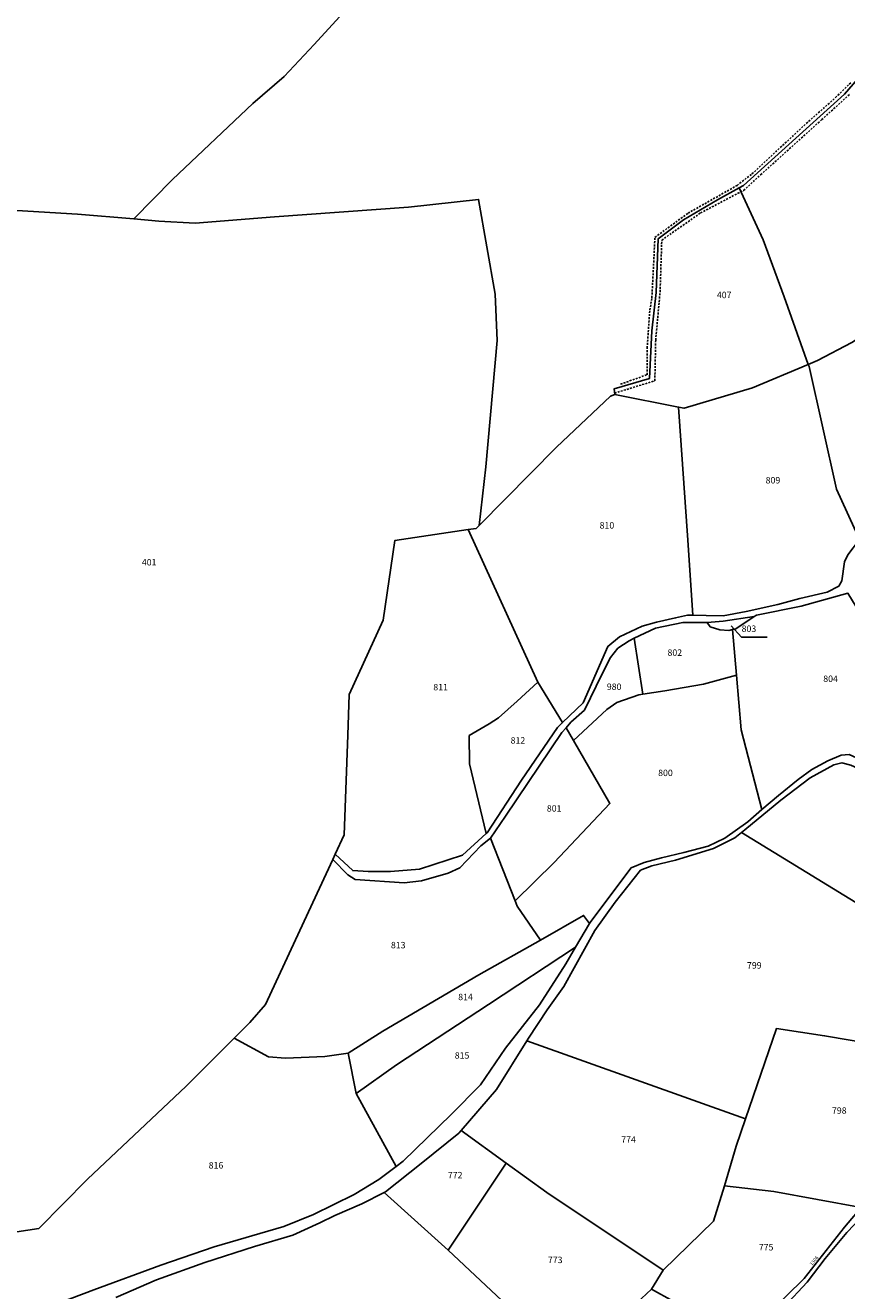
# Model space of a CAD drawing. Units: metres. Extents: x 1036957 to 1043873, y 6311138 to 6318447.
# Drawn here: x 1039261 to 1039517, y 6311555 to 6311948 of the extents above; entities that cross this region are included whole.
import ezdxf
from ezdxf.enums import TextEntityAlignment as Align

# ---------------------------------------------------------------- set-up
doc = ezdxf.new("R2010")
doc.units = ezdxf.units.M
doc.linetypes.add('TOPO1', pattern=[1, 0.6, -0.4])
for name, color, linetype in [('ig_cad_detail_lineaire', 252, 'TOPO1'), ('ig_cad_fleche_de_rattachement', 3, 'CONTINUOUS'), ('ig_cad_hydro', 140, 'CONTINUOUS'), ('ig_cad_lieudit', 7, 'ByLayer'), ('ig_cad_numero_voie', 40, 'CONTINUOUS'), ('ig_cad_parcel', 3, 'CONTINUOUS'), ('ig_cad_parcel_num', 3, 'CONTINUOUS')]:
    doc.layers.add(name, color=color, linetype=linetype)
doc.styles.add('Times New Roman', font='times.ttf')

msp = doc.modelspace()

# ---------------------------------------------------------------- linework, layer by layer
at = {"layer": 'ig_cad_detail_lineaire'}
for points in [[(1039446.29, 6311836.37), (1039454.6, 6311839.31), (1039454.55, 6311847.59), (1039455.4, 6311859.44), (1039456.02, 6311863.23), (1039456.99, 6311882.01), (1039467.27, 6311889.53), (1039482.53, 6311898.16), (1039487.16, 6311901.75), (1039504.02, 6311917.41), (1039513.15, 6311925.46), (1039517.91, 6311930.17)], [(1039444.44, 6311833.57), (1039456.95, 6311837.41), (1039457.22, 6311850.06), (1039458.58, 6311865.05), (1039459.11, 6311881.15), (1039471.18, 6311889.61), (1039484.56, 6311896.63), (1039489.85, 6311901.47), (1039508.84, 6311918.61), (1039517.58, 6311926.54)]]:
    msp.add_lwpolyline(points, dxfattribs=at)
at = {"layer": 'ig_cad_fleche_de_rattachement'}
msp.add_lwpolyline([(1039480.64, 6311761.22), (1039483.94, 6311757.71), (1039491.89, 6311757.66)], dxfattribs=at)
at = {"layer": 'ig_cad_hydro'}
for points in [[(1039516.92, 6311783.27), (1039515.95, 6311781.12), (1039515.07, 6311775.25), (1039514.18, 6311773.57), (1039510.58, 6311771.7), (1039502.02, 6311769.71), (1039495.18, 6311767.91), (1039485.33, 6311765.65), (1039478.2, 6311764.38), (1039472.89, 6311764.42), (1039468.76, 6311764.51), (1039467.11, 6311764.56), (1039463.42, 6311763.68), (1039457.48, 6311762.39), (1039453.05, 6311761.11), (1039446, 6311757.79), (1039442.35, 6311754.82), (1039434.64, 6311737.27), (1039428.25, 6311731.14), (1039426.66, 6311729.62), (1039415.47, 6311713.2), (1039404.81, 6311696.9), (1039404.51, 6311696.62), (1039397.1, 6311689.91), (1039383.81, 6311685.52), (1039374.81, 6311684.79), (1039367.82, 6311684.83), (1039363.04, 6311685.12), (1039357.54, 6311690.26), (1039356.78, 6311688.6), (1039361.5, 6311683.81), (1039363.74, 6311682.38), (1039378.99, 6311681.35), (1039384.36, 6311681.9), (1039392.73, 6311684.33), (1039396.34, 6311685.97), (1039402.81, 6311692.82), (1039405.86, 6311695.22), (1039410.52, 6311702), (1039428.01, 6311728.09), (1039429.34, 6311729.54), (1039430.88, 6311731.24), (1039435.09, 6311735.02), (1039440.62, 6311746.25), (1039443.17, 6311751.4), (1039445.41, 6311754.27), (1039448.93, 6311756.6), (1039450.5, 6311757.35), (1039457.16, 6311760.46), (1039465.65, 6311762.24), (1039473.21, 6311762.24), (1039478.19, 6311762.63), (1039487.87, 6311764.09), (1039488.59, 6311764.56), (1039502.42, 6311767.33), (1039517, 6311771.34)], [(1039517.39, 6311721.2), (1039514.92, 6311721), (1039510.75, 6311719.26), (1039505.8, 6311716.54), (1039501.47, 6311713.45), (1039495.36, 6311708.46), (1039490.26, 6311704.1), (1039485.84, 6311700.3), (1039478.69, 6311695.22), (1039473.52, 6311692.76), (1039465.99, 6311690.76), (1039458.99, 6311689.12), (1039453.62, 6311687.62), (1039449.56, 6311685.97), (1039437.03, 6311669.3), (1039436.68, 6311668.72), (1039432.32, 6311661.28), (1039429.32, 6311656.18), (1039421.05, 6311643.42), (1039410.51, 6311629.91), (1039402.73, 6311618.51), (1039393.66, 6311609.33), (1039378.75, 6311594.79), (1039376.52, 6311593.11), (1039371.15, 6311589.06), (1039363.5, 6311584.42), (1039350.81, 6311578.21), (1039341.58, 6311574.47), (1039319.97, 6311568.09), (1039303.37, 6311562.44), (1039282.54, 6311554.79), (1039265.79, 6311548.42)], [(1039289.41, 6311552.42), (1039302.02, 6311557.88), (1039317, 6311563.28), (1039332.49, 6311568.2), (1039344.36, 6311571.78), (1039352.79, 6311575.57), (1039357.44, 6311577.86), (1039365.85, 6311581.48), (1039372.76, 6311585.02), (1039373.19, 6311585.23), (1039384.28, 6311594.06), (1039396, 6311603.5), (1039396.69, 6311604.29), (1039407.69, 6311617.1), (1039417.17, 6311632.15), (1039417.72, 6311633.02), (1039423.44, 6311641.86), (1039428.68, 6311649.12), (1039438.3, 6311666.53), (1039444.66, 6311675.33), (1039452.5, 6311685.26), (1039456.06, 6311686.56), (1039463.38, 6311688.41), (1039475.24, 6311691.98), (1039481.78, 6311695.3), (1039483.92, 6311696.97), (1039484.97, 6311697.79), (1039496.13, 6311706.99), (1039505.2, 6311713.98), (1039512.58, 6311717.99), (1039515.11, 6311718.6), (1039517.85, 6311717.91)]]:
    msp.add_lwpolyline(points, dxfattribs=at)
at = {"layer": 'ig_cad_lieudit'}
for points in [[(1039239.29, 6311569.87), (1039265.4, 6311573.82), (1039280.56, 6311589.17), (1039311.18, 6311618.09), (1039326.12, 6311632.97), (1039331.04, 6311637.86), (1039335.93, 6311643.48), (1039350.59, 6311675.22), (1039356.78, 6311688.6), (1039357.54, 6311690.26), (1039360.32, 6311696.25), (1039361.54, 6311727.26), (1039361.94, 6311739.87), (1039372.46, 6311762.97), (1039376.12, 6311787.78), (1039398.93, 6311791.13), (1039401.42, 6311791.49), (1039402.32, 6311792.39), (1039426.38, 6311816.8), (1039443.12, 6311832.67), (1039444.49, 6311833.19), (1039464.31, 6311829.22), (1039466.04, 6311828.89), (1039487.33, 6311835.19), (1039504.65, 6311842.52), (1039507.54, 6311843.75), (1039518.24, 6311849.28)], [(1039518.24, 6311849.28), (1039507.54, 6311843.75), (1039504.65, 6311842.52), (1039487.33, 6311835.19), (1039466.04, 6311828.89), (1039464.31, 6311829.22), (1039444.49, 6311833.19), (1039443.12, 6311832.67), (1039426.38, 6311816.8), (1039402.32, 6311792.39), (1039401.42, 6311791.49), (1039398.93, 6311791.13), (1039376.12, 6311787.78), (1039372.46, 6311762.97), (1039361.94, 6311739.87), (1039361.54, 6311727.26), (1039360.32, 6311696.25), (1039357.54, 6311690.26), (1039356.78, 6311688.6), (1039350.59, 6311675.22), (1039335.93, 6311643.48), (1039331.04, 6311637.86), (1039326.12, 6311632.97), (1039311.18, 6311618.09), (1039280.56, 6311589.17), (1039265.4, 6311573.82), (1039239.29, 6311569.87)]]:
    msp.add_lwpolyline(points, dxfattribs=at)
at = {"layer": 'ig_cad_parcel'}
for points in [[(1039206, 6311951.53), (1039187.1, 6311943.73), (1039183.71, 6311941.38), (1039181.49, 6311938.22), (1039179.52, 6311934.51), (1039174.92, 6311920.9), (1039171.15, 6311911.07), (1039168.55, 6311907.73), (1039164.64, 6311904.54), (1039153.99, 6311897.5), (1039153.78, 6311897.35), (1039195.67, 6311894.36), (1039237.99, 6311891.59), (1039277.4, 6311889.26), (1039294.96, 6311887.73), (1039306.95, 6311899.98), (1039331.95, 6311923.6), (1039341.66, 6311932.05), (1039351.07, 6311941.93), (1039367.99, 6311960.6)], [(1039367.99, 6311960.6), (1039351.07, 6311941.93), (1039341.66, 6311932.05), (1039331.95, 6311923.6), (1039306.95, 6311899.98), (1039294.96, 6311887.73), (1039302.73, 6311887.06), (1039314.06, 6311886.46), (1039338.68, 6311888.37), (1039380.36, 6311891.39), (1039402.13, 6311893.79), (1039407.32, 6311864.36), (1039407.91, 6311849.96), (1039404.37, 6311810.7), (1039402.32, 6311792.39), (1039426.38, 6311816.8), (1039443.12, 6311832.67), (1039444.49, 6311833.19), (1039444.26, 6311834.88), (1039455.28, 6311838.12), (1039456.04, 6311852.97), (1039457.33, 6311864.88), (1039458, 6311881.59), (1039465.87, 6311887.44), (1039476.4, 6311893.67), (1039483.22, 6311897.43), (1039484.53, 6311898.15), (1039498.6, 6311910.91), (1039515.95, 6311926.49), (1039524.61, 6311936.58)], [(1039524.61, 6311936.58), (1039515.95, 6311926.49), (1039498.6, 6311910.91), (1039484.53, 6311898.15), (1039483.22, 6311897.43), (1039490.63, 6311881.25), (1039497.15, 6311863.56), (1039504.65, 6311842.52), (1039507.54, 6311843.75), (1039518.24, 6311849.28)], [(1039239.29, 6311569.87), (1039265.4, 6311573.82), (1039280.56, 6311589.17), (1039311.18, 6311618.09), (1039326.12, 6311632.97), (1039331.04, 6311637.86), (1039335.93, 6311643.48), (1039350.59, 6311675.22), (1039356.78, 6311688.6), (1039357.54, 6311690.26), (1039360.32, 6311696.25), (1039361.54, 6311727.26), (1039361.94, 6311739.87), (1039372.46, 6311762.97), (1039376.12, 6311787.78), (1039398.93, 6311791.13), (1039401.42, 6311791.49), (1039402.32, 6311792.39), (1039404.37, 6311810.7), (1039407.91, 6311849.96), (1039407.32, 6311864.36), (1039402.13, 6311893.79), (1039380.36, 6311891.39), (1039338.68, 6311888.37), (1039314.06, 6311886.46), (1039302.73, 6311887.06), (1039294.96, 6311887.73), (1039277.4, 6311889.26), (1039237.99, 6311891.59)], [(1039414.45, 6311546.68), (1039392.71, 6311567.09), (1039372.76, 6311585.02), (1039365.85, 6311581.48), (1039357.44, 6311577.86), (1039352.79, 6311575.57), (1039344.36, 6311571.78), (1039332.49, 6311568.2), (1039317, 6311563.28), (1039302.02, 6311557.88), (1039289.41, 6311552.42)], [(1039462.69, 6311551.24), (1039455.88, 6311555), (1039431.09, 6311531.74)]]:
    msp.add_lwpolyline(points, dxfattribs=at)
for points in [[(1039483.22, 6311897.43), (1039476.4, 6311893.67), (1039465.87, 6311887.44), (1039458, 6311881.59), (1039457.33, 6311864.88), (1039456.04, 6311852.97), (1039455.28, 6311838.12), (1039444.26, 6311834.88), (1039444.49, 6311833.19), (1039464.31, 6311829.22), (1039466.04, 6311828.89), (1039487.33, 6311835.19), (1039504.65, 6311842.52), (1039497.15, 6311863.56), (1039490.63, 6311881.25)], [(1039504.65, 6311842.52), (1039504.9, 6311841.81), (1039513.45, 6311803.69), (1039520.61, 6311788.02), (1039524.01, 6311792.38), (1039533.57, 6311803.93), (1039546.66, 6311823.09), (1039557.51, 6311834.44), (1039561.89, 6311838.72), (1039564.16, 6311840.28), (1039567.36, 6311841.52), (1039575.06, 6311843.64), (1039581.8, 6311848.47), (1039608.64, 6311864.96), (1039595.72, 6311863.18), (1039590.01, 6311862.23), (1039582.26, 6311862.2), (1039563.75, 6311870.42), (1039552.67, 6311875.2), (1039549.41, 6311876.63), (1039542.64, 6311868.62), (1039530.7, 6311857.6), (1039518.24, 6311849.28), (1039507.54, 6311843.75)], [(1039464.31, 6311829.22), (1039467.17, 6311787.89), (1039468.76, 6311764.51), (1039472.89, 6311764.42), (1039478.2, 6311764.38), (1039485.33, 6311765.65), (1039495.18, 6311767.91), (1039502.02, 6311769.71), (1039510.58, 6311771.7), (1039514.18, 6311773.57), (1039515.07, 6311775.25), (1039515.95, 6311781.12), (1039516.92, 6311783.27), (1039520.61, 6311788.02), (1039513.45, 6311803.69), (1039504.9, 6311841.81), (1039504.65, 6311842.52), (1039487.33, 6311835.19), (1039466.04, 6311828.89)], [(1039402.32, 6311792.39), (1039401.42, 6311791.49), (1039398.93, 6311791.13), (1039420.54, 6311743.7), (1039428.25, 6311731.14), (1039434.64, 6311737.27), (1039442.35, 6311754.82), (1039446, 6311757.79), (1039453.05, 6311761.11), (1039457.48, 6311762.39), (1039463.42, 6311763.68), (1039467.11, 6311764.56), (1039468.76, 6311764.51), (1039467.17, 6311787.89), (1039464.31, 6311829.22), (1039444.49, 6311833.19), (1039443.12, 6311832.67), (1039426.38, 6311816.8)], [(1039398.93, 6311791.13), (1039376.12, 6311787.78), (1039372.46, 6311762.97), (1039361.94, 6311739.87), (1039361.54, 6311727.26), (1039360.32, 6311696.25), (1039357.54, 6311690.26), (1039363.04, 6311685.12), (1039367.82, 6311684.83), (1039374.81, 6311684.79), (1039383.81, 6311685.52), (1039397.1, 6311689.91), (1039404.51, 6311696.62), (1039399.3, 6311718.31), (1039399.19, 6311727.12), (1039405.42, 6311730.77), (1039408.33, 6311732.64), (1039414.14, 6311737.77), (1039420.54, 6311743.7)], [(1039482.35, 6311745.9), (1039483.84, 6311728.9), (1039490.26, 6311704.1), (1039495.36, 6311708.46), (1039501.47, 6311713.45), (1039505.8, 6311716.54), (1039510.75, 6311719.26), (1039514.92, 6311721), (1039517.39, 6311721.2), (1039520.75, 6311719.62), (1039523.27, 6311719.6), (1039525.57, 6311721.1), (1039528.74, 6311723.92), (1039534.25, 6311730.77), (1039542.38, 6311738.19), (1039537.24, 6311747.2), (1039527.35, 6311754.35), (1039517, 6311771.34), (1039502.42, 6311767.33), (1039488.59, 6311764.56), (1039487.87, 6311764.09), (1039482.15, 6311760.29), (1039481.12, 6311760.07)], [(1039453.2, 6311739.98), (1039460.08, 6311741.04), (1039472.09, 6311743.13), (1039482.35, 6311745.9), (1039481.12, 6311760.07), (1039479.99, 6311759.82), (1039477.2, 6311759.95), (1039474.16, 6311760.92), (1039473.21, 6311762.24), (1039465.65, 6311762.24), (1039457.16, 6311760.46), (1039450.5, 6311757.35)], [(1039473.21, 6311762.24), (1039474.16, 6311760.92), (1039477.2, 6311759.95), (1039479.99, 6311759.82), (1039481.12, 6311760.07), (1039482.15, 6311760.29), (1039487.87, 6311764.09), (1039478.19, 6311762.63)], [(1039431.63, 6311725.58), (1039441.98, 6311735.16), (1039445.1, 6311737.36), (1039452, 6311739.8), (1039453.2, 6311739.98), (1039450.5, 6311757.35), (1039448.93, 6311756.6), (1039445.41, 6311754.27), (1039443.17, 6311751.4), (1039440.62, 6311746.25), (1039435.09, 6311735.02), (1039430.88, 6311731.24), (1039429.34, 6311729.54)], [(1039428.25, 6311731.14), (1039426.66, 6311729.62), (1039415.47, 6311713.2), (1039404.81, 6311696.9), (1039404.51, 6311696.62), (1039399.3, 6311718.31), (1039399.19, 6311727.12), (1039405.42, 6311730.77), (1039408.33, 6311732.64), (1039414.14, 6311737.77), (1039420.54, 6311743.7)], [(1039413.53, 6311675.77), (1039414.18, 6311674.11), (1039421.43, 6311663.5), (1039434.81, 6311671.21), (1039436.68, 6311668.72), (1039437.03, 6311669.3), (1039449.56, 6311685.97), (1039453.62, 6311687.62), (1039458.99, 6311689.12), (1039465.99, 6311690.76), (1039473.52, 6311692.76), (1039478.69, 6311695.22), (1039485.84, 6311700.3), (1039490.26, 6311704.1), (1039483.84, 6311728.9), (1039482.35, 6311745.9), (1039472.09, 6311743.13), (1039460.08, 6311741.04), (1039453.2, 6311739.98), (1039452, 6311739.8), (1039445.1, 6311737.36), (1039441.98, 6311735.16), (1039431.63, 6311725.58), (1039442.98, 6311705.99), (1039425.68, 6311687.63)], [(1039405.86, 6311695.22), (1039413.53, 6311675.77), (1039425.68, 6311687.63), (1039442.98, 6311705.99), (1039431.63, 6311725.58), (1039429.34, 6311729.54), (1039428.01, 6311728.09), (1039410.52, 6311702)], [(1039483.92, 6311696.97), (1039549.37, 6311656.81), (1039552.89, 6311664.18), (1039561.53, 6311676.07), (1039566.23, 6311682.21), (1039547.89, 6311699.86), (1039534.88, 6311712.06), (1039534.08, 6311712.66), (1039526.6, 6311718.18), (1039525.39, 6311717.01), (1039523.33, 6311716.13), (1039520.86, 6311716.52), (1039517.85, 6311717.91), (1039515.11, 6311718.6), (1039512.58, 6311717.99), (1039505.2, 6311713.98), (1039496.13, 6311706.99), (1039484.97, 6311697.79)], [(1039356.78, 6311688.6), (1039350.59, 6311675.22), (1039335.93, 6311643.48), (1039331.04, 6311637.86), (1039326.12, 6311632.97), (1039336.84, 6311627.19), (1039342.08, 6311626.8), (1039354.3, 6311627.29), (1039361.62, 6311628.38), (1039372.36, 6311635.21), (1039402.27, 6311652.67), (1039421.43, 6311663.5), (1039414.18, 6311674.11), (1039413.53, 6311675.77), (1039405.86, 6311695.22), (1039402.81, 6311692.82), (1039396.34, 6311685.97), (1039392.73, 6311684.33), (1039384.36, 6311681.9), (1039378.99, 6311681.35), (1039363.74, 6311682.38), (1039361.5, 6311683.81)], [(1039417.17, 6311632.15), (1039485.18, 6311607.93), (1039494.79, 6311636.03), (1039509.72, 6311633.77), (1039540.4, 6311628.54), (1039541.67, 6311634.57), (1039544.15, 6311644.4), (1039548.1, 6311654.12), (1039549.37, 6311656.81), (1039483.92, 6311696.97), (1039481.78, 6311695.3), (1039475.24, 6311691.98), (1039463.38, 6311688.41), (1039456.06, 6311686.56), (1039452.5, 6311685.26), (1039444.66, 6311675.33), (1039438.3, 6311666.53), (1039428.68, 6311649.12), (1039423.44, 6311641.86), (1039417.72, 6311633.02)], [(1039361.62, 6311628.38), (1039364.09, 6311615.86), (1039376.66, 6311624.71), (1039405.24, 6311643.54), (1039432.32, 6311661.28), (1039436.68, 6311668.72), (1039434.81, 6311671.21), (1039421.43, 6311663.5), (1039402.27, 6311652.67), (1039372.36, 6311635.21)], [(1039364.09, 6311615.86), (1039376.52, 6311593.11), (1039378.75, 6311594.79), (1039393.66, 6311609.33), (1039402.73, 6311618.51), (1039410.51, 6311629.91), (1039421.05, 6311643.42), (1039429.32, 6311656.18), (1039432.32, 6311661.28), (1039405.24, 6311643.54), (1039376.66, 6311624.71)], [(1039239.29, 6311569.87), (1039243.46, 6311554.42), (1039246.22, 6311550.65), (1039252.29, 6311543.6), (1039258.93, 6311546.29), (1039265.79, 6311548.42), (1039282.54, 6311554.79), (1039303.37, 6311562.44), (1039319.97, 6311568.09), (1039341.58, 6311574.47), (1039350.81, 6311578.21), (1039363.5, 6311584.42), (1039371.15, 6311589.06), (1039376.52, 6311593.11), (1039364.09, 6311615.86), (1039361.62, 6311628.38), (1039354.3, 6311627.29), (1039342.08, 6311626.8), (1039336.84, 6311627.19), (1039326.12, 6311632.97), (1039311.18, 6311618.09), (1039280.56, 6311589.17), (1039265.4, 6311573.82)], [(1039396.69, 6311604.29), (1039410.75, 6311594.13), (1039423.4, 6311585.01), (1039459.59, 6311560.85), (1039475.24, 6311576.1), (1039478.63, 6311587.09), (1039482.28, 6311599.44), (1039485.18, 6311607.93), (1039417.17, 6311632.15), (1039407.69, 6311617.1)], [(1039485.18, 6311607.93), (1039482.28, 6311599.44), (1039478.63, 6311587.09), (1039493.92, 6311585.33), (1039521.15, 6311580.32), (1039522.92, 6311582.37), (1039527.94, 6311588.07), (1039531.5, 6311595.55), (1039536.32, 6311609.68), (1039537.94, 6311616.79), (1039540.4, 6311628.54), (1039509.72, 6311633.77), (1039494.79, 6311636.03)], [(1039372.76, 6311585.02), (1039392.71, 6311567.09), (1039410.75, 6311594.13), (1039396.69, 6311604.29), (1039396, 6311603.5), (1039384.28, 6311594.06), (1039373.19, 6311585.23)], [(1039392.71, 6311567.09), (1039414.45, 6311546.68), (1039431.09, 6311531.74), (1039455.88, 6311555), (1039459.59, 6311560.85), (1039423.4, 6311585.01), (1039410.75, 6311594.13)], [(1039455.88, 6311555), (1039462.69, 6311551.24), (1039471.14, 6311547.5), (1039480.26, 6311534.93), (1039482.57, 6311538.17), (1039492.04, 6311547.23), (1039503.4, 6311558.29), (1039515.93, 6311574.29), (1039521.15, 6311580.32), (1039493.92, 6311585.33), (1039478.63, 6311587.09), (1039475.24, 6311576.1), (1039459.59, 6311560.85)], [(1039526.18, 6311518.88), (1039498.13, 6311507.52), (1039489.87, 6311498.14), (1039486.7, 6311502.46), (1039484.28, 6311505.76), (1039490.22, 6311511.99), (1039480.4, 6311530.59), (1039490.95, 6311543.01), (1039497.13, 6311549.51), (1039504.29, 6311557.14), (1039509.94, 6311564.55), (1039516.67, 6311572.63), (1039521.13, 6311577.28), (1039522.58, 6311561.34), (1039524.01, 6311536.77), (1039524.19, 6311534.83), (1039525.29, 6311522.19)]]:
    msp.add_lwpolyline(points, close=True, dxfattribs=at)

# ---------------------------------------------------------------- texts
at = {"layer": 'ig_cad_numero_voie', "style": 'Times New Roman'}
msp.add_text('1506', height=1.1, rotation=48.3, dxfattribs=at).set_placement((1039506, 6311561.98), align=Align.BOTTOM_LEFT)
at = {"layer": 'ig_cad_parcel_num', "style": 'Times New Roman'}
for s, p in [('407', (1039476.24, 6311862.48)), ('809', (1039491.41, 6311804.87)), ('810', (1039439.78, 6311790.84)), ('401', (1039297.45, 6311779.37)), ('803', (1039483.94, 6311758.71)), ('802', (1039460.88, 6311751.27)), ('811', (1039388.08, 6311740.53)), ('980', (1039442.02, 6311740.66)), ('804', (1039509.33, 6311743.14)), ('812', (1039412.11, 6311723.98)), ('800', (1039457.98, 6311713.89)), ('801', (1039423.38, 6311702.83)), ('813', (1039374.9, 6311660.33)), ('799', (1039485.6, 6311654.03)), ('814', (1039395.82, 6311644.21)), ('815', (1039394.74, 6311626.02)), ('798', (1039512.03, 6311608.89)), ('774', (1039446.5, 6311599.86)), ('816', (1039318.23, 6311591.87)), ('772', (1039392.6, 6311588.81)), ('775', (1039489.28, 6311566.39)), ('773', (1039423.7, 6311562.46))]:
    msp.add_text(s, height=2, dxfattribs=at).set_placement(p, align=Align.BOTTOM_LEFT)

doc.saveas('drawing.dxf')
